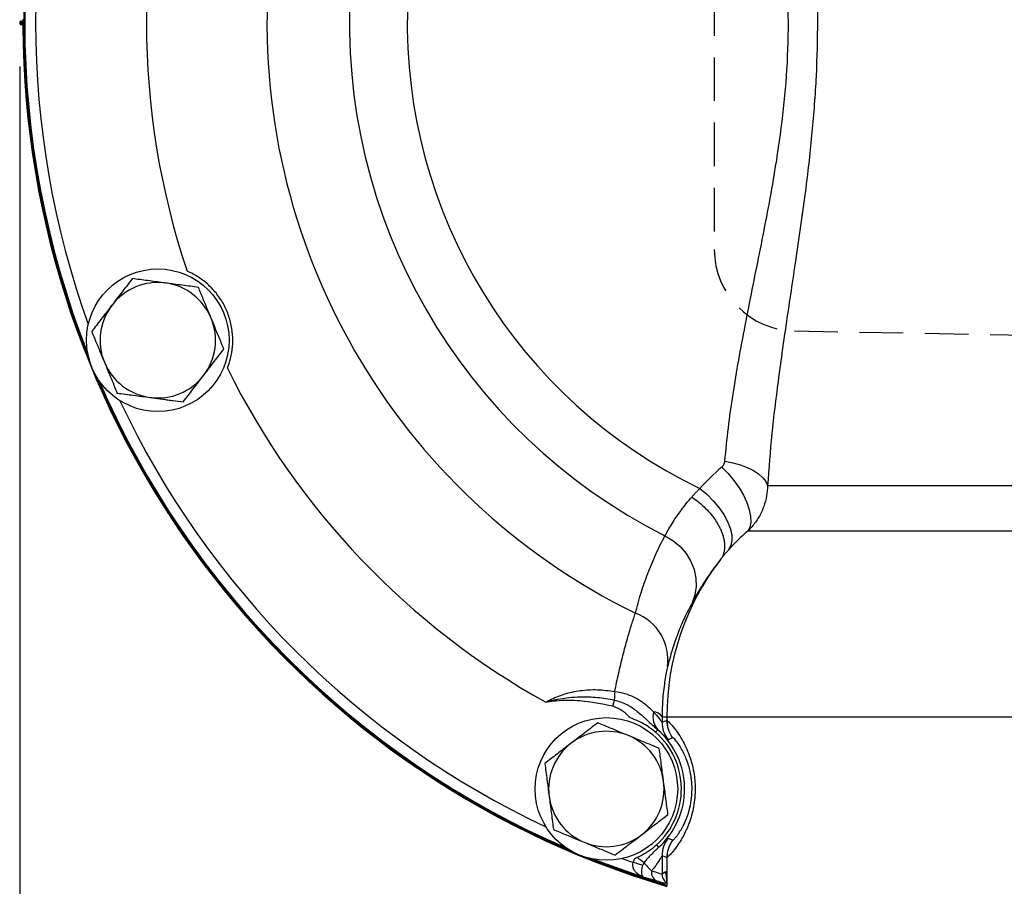
# Model space of a CAD drawing. Units: inches. Extents: x 3 to 137, y 4 to 87.
# Drawn here: x 74 to 83, y 39 to 47 of the extents above; entities that cross this region are included whole.
import ezdxf

# ---------------------------------------------------------------- set-up
doc = ezdxf.new("R2010")
doc.units = ezdxf.units.IN
doc.header["$LTSCALE"] = 8
doc.header["$MEASUREMENT"] = 0
doc.linetypes.add('HIDDEN', pattern=[0.075, 0.05, -0.025])
doc.layers.add('DEFAULT', color=7, linetype='Continuous')
doc.styles.add('SLDTEXTSTYLE1', font='TXT', dxfattribs={"width": 0.605})
doc.dimstyles.new('SLDDIMSTYLE2', dxfattribs={"dimtxt": 1, "dimasz": 1.04, "dimexe": 0, "dimexo": 0.0625, "dimgap": 0.25, "dimtad": 0, "dimtih": 1, "dimtoh": 1, "dimdec": 1, "dimrnd": 1e-09, "dimzin": 12, "dimdsep": 46, "dimtxsty": 'SLDTEXTSTYLE1', "dimsah": 1, "dimcen": 0.09, "dimadec": 0, "dimazin": 3, "dimtfac": 1, "dimtdec": 1, "dimtofl": 0, "dimtmove": 0, "dimatfit": 3, "dimfxl": 0, "dimfrac": 2, "dimtolj": 1, "dimtzin": 12, "dimarcsym": 0})

# ---------------------------------------------------------------- blocks, each defined once
blk = doc.blocks.new('_D_3')
at = {"layer": 'DEFAULT'}
for p, q in [((73.7901, 46.4893), (73.7901, 28.3963)), ((96.9551, 46.0798), (96.9551, 28.3963)), ((73.7901, 29.3963), (80.7935, 29.3963)), ((96.9551, 29.3963), (89.831, 29.3963))]:
    blk.add_line(p, q, dxfattribs=at)
for points in [[(73.7901, 29.3963), (74.8301, 29.2363), (74.8301, 29.5563)], [(96.9551, 29.3963), (95.9151, 29.5563), (95.9151, 29.2363)]]:
    blk.add_solid(points, dxfattribs=at)
at = {"layer": 'DEFAULT', "char_height": 1, "attachment_point": 1, "style": 'SLDTEXTSTYLE1'}
for s, insert in [('589mm (', (80.7935, 29.918)), ('")', (88.8866, 29.918)), ('23.2', (86.213, 29.918))]:
    blk.add_mtext(s, dxfattribs=dict(at, insert=insert))

msp = doc.modelspace()

# ---------------------------------------------------------------- linework, layer by layer
at = {"color": 7, "linetype": 'Continuous', "lineweight": 25}
for p, q in [((73.825, 46.9192), (73.8201, 46.9192)), ((73.7951, 46.8943), (73.7901, 46.8943)), ((73.7901, 46.8943), (73.7901, 46.8943)), ((73.7951, 46.8843), (73.7901, 46.8843)), ((73.7901, 46.8843), (73.7901, 46.8843)), ((73.8051, 46.8843), (73.7951, 46.8843)), ((73.8015, 46.9036), (73.7964, 46.9036)), ((73.8001, 46.9043), (73.8048, 46.9043)), ((73.8051, 46.8743), (73.8001, 46.8743)), ((73.8051, 46.9043), (73.8051, 46.8943)), ((73.8051, 46.9043), (73.81, 46.9043)), ((73.8051, 46.8943), (73.8108, 46.8943)), ((73.8051, 46.8843), (73.8051, 46.8743)), ((73.8051, 46.8843), (73.8108, 46.8843)), ((73.8051, 46.8743), (73.81, 46.8743)), ((73.8127, 46.9045), (73.81, 46.9035)), ((73.81, 46.9043), (73.8103, 46.9035)), ((73.812, 46.9043), (73.81, 46.9043)), ((73.81, 46.8743), (73.8103, 46.8751)), ((73.81, 46.8743), (73.8124, 46.8743)), ((73.8102, 46.875), (73.8145, 46.8736)), ((73.8108, 46.8893), (73.8258, 46.8893)), ((73.812, 46.8743), (73.8127, 46.874)), ((73.8201, 46.8593), (73.825, 46.8593)), ((73.8288, 46.8893), (73.8258, 46.8893)), ((80.6693, 42.6354), (83.5408, 42.6354)), ((83.7228, 42.2162), (80.4874, 42.2162)), ((79.699, 40.5093), (79.6989, 40.4598)), ((79.699, 40.5093), (79.7431, 40.5093)), ((79.7431, 40.5093), (79.7431, 40.4751)), ((79.7431, 40.5093), (84.4671, 40.5093)), ((79.7431, 40.4751), (79.7431, 40.4751)), ((79.6662, 40.3824), (79.6583, 40.389)), ((79.6988, 39.2297), (79.6988, 39.0638)), ((79.4335, 39.17), (79.45, 39.2068)), ((79.45, 39.2068), (79.4686, 39.2147)), ((79.5333, 39.1678), (79.5195, 39.1423)), ((79.7431, 39.2143), (79.7431, 39.2144)), ((79.7431, 39.2143), (79.7431, 38.9519)), ((79.6988, 39.0638), (79.7296, 39.0869)), ((79.7431, 38.9519), (79.7431, 38.9494))]:
    msp.add_line(p, q, dxfattribs=at)
at = {"color": 8, "linetype": 'Continuous', "lineweight": 25}
for p, q in [((79.7973, 39.3733), (79.8029, 39.3772)), ((79.3336, 39.2053), (79.4335, 39.17))]:
    msp.add_line(p, q, dxfattribs=at)
at = {"color": 7, "linetype": 'Continuous', "lineweight": 25, "flags": 128}
for points in [[(73.8051, 46.8943), (73.8032, 46.8943), (73.8014, 46.8943), (73.7997, 46.8943), (73.7982, 46.8943), (73.7969, 46.8943), (73.796, 46.8943), (73.7954, 46.8943), (73.7951, 46.8943)], [(73.8001, 46.9043), (73.7981, 46.9041), (73.7964, 46.9036)], [(73.8015, 46.9036), (73.8032, 46.9041), (73.8051, 46.9043)], [(73.8108, 46.8943), (73.8137, 46.8943), (73.8164, 46.8943), (73.819, 46.8943), (73.8212, 46.8943), (73.8231, 46.8943), (73.8245, 46.8943), (73.8254, 46.8943), (73.8258, 46.8943)], [(73.8108, 46.8943), (73.8108, 46.8937), (73.8108, 46.893), (73.8108, 46.8924), (73.8108, 46.8918), (73.8108, 46.8912), (73.8108, 46.8905), (73.8108, 46.8899), (73.8108, 46.8893)], [(73.8108, 46.8893), (73.8108, 46.8887), (73.8108, 46.888), (73.8108, 46.8874), (73.8108, 46.8868), (73.8108, 46.8862), (73.8108, 46.8855), (73.8108, 46.8849), (73.8108, 46.8843)], [(73.8258, 46.8943), (73.8258, 46.8937), (73.8258, 46.893), (73.8258, 46.8924), (73.8258, 46.8918), (73.8258, 46.8912), (73.8258, 46.8905), (73.8258, 46.8899), (73.8258, 46.8893)], [(73.8258, 46.8893), (73.8258, 46.8887), (73.8258, 46.888), (73.8258, 46.8874), (73.8258, 46.8868), (73.8258, 46.8862), (73.8258, 46.8855), (73.8258, 46.8849), (73.8258, 46.8843)], [(80.2774, 42.8602), (80.3508, 42.8453), (80.42, 42.8254), (80.4835, 42.8011), (80.5398, 42.7729), (80.5875, 42.7414), (80.6256, 42.7075), (80.653, 42.6719), (80.6693, 42.6354)], [(80.2485, 42.8055), (80.3065, 42.7457), (80.3598, 42.6812), (80.4072, 42.6137), (80.4472, 42.5453), (80.4787, 42.4777), (80.5008, 42.413), (80.5129, 42.3529), (80.5147, 42.2991), (80.5061, 42.2531), (80.4874, 42.2162)], [(80.047, 42.6082), (80.1112, 42.5546), (80.1704, 42.4957), (80.2229, 42.4333), (80.2672, 42.3691), (80.3021, 42.3049), (80.3266, 42.2425), (80.3401, 42.1837), (80.342, 42.1301), (80.3325, 42.0832), (80.3118, 42.0443)], [(79.7261, 42.1736), (79.7996, 42.1287), (79.865, 42.0733), (79.9204, 42.0091), (79.964, 41.9381), (79.9946, 41.8622), (80.0113, 41.7839), (80.0135, 41.7054), (80.0013, 41.629), (79.975, 41.557)], [(79.2594, 40.6637), (79.2578, 40.6573), (79.2561, 40.6506), (79.2544, 40.6436), (79.2525, 40.6364), (79.2507, 40.629), (79.2488, 40.6214), (79.2468, 40.6138), (79.2449, 40.6061)], [(79.6583, 40.389), (79.6579, 40.3885), (79.6569, 40.3873), (79.6552, 40.3854), (79.653, 40.3829), (79.6502, 40.3796), (79.6469, 40.3758), (79.643, 40.3714), (79.6387, 40.3664)], [(79.7973, 40.3161), (79.7888, 40.3124), (79.7555, 40.2978)], [(79.6676, 39.3086), (79.6672, 39.3091), (79.6661, 39.3103), (79.6645, 39.3121), (79.6622, 39.3146), (79.6594, 39.3178), (79.656, 39.3216), (79.652, 39.326), (79.6476, 39.3309)], [(79.7554, 39.3917), (79.764, 39.3879), (79.7973, 39.3733)], [(79.5195, 39.1423), (79.5129, 39.1445), (79.5048, 39.1471), (79.4952, 39.1502), (79.4844, 39.1536), (79.4726, 39.1574), (79.46, 39.1615), (79.4469, 39.1657), (79.4335, 39.17)], [(79.5333, 39.1678), (79.5284, 39.1713), (79.5223, 39.1757), (79.5152, 39.1809), (79.5072, 39.1867), (79.4983, 39.1931), (79.4888, 39.2), (79.4789, 39.2072), (79.4686, 39.2147)]]:
    msp.add_lwpolyline(points, dxfattribs=at)
at = {"color": 8, "linetype": 'Continuous', "lineweight": 25, "flags": 128}
msp.add_lwpolyline([(79.54, 39.0287), (79.2204, 39.1403), (79.0638, 39.2004)], dxfattribs=at)
at = {"color": 7, "linetype": 'Continuous', "lineweight": 25}
for centre in [(75.0605, 43.9713), (79.1871, 39.8447)]:
    msp.add_circle(centre, 0.656, dxfattribs=at)
for centre, radius, start, end in [((82.1051, 46.8893), 6.0402, 107.88044, 243.96584), ((82.1051, 46.8893), 5.2817, 110.07581, 243.23003), ((82.1051, 46.8893), 4.7501, 112.89334, 244.32467), ((82.1051, 46.8893), 8.2763, 158.06716, 180), ((82.1051, 46.8893), 8.2732, 158.22648, 201.77352), ((82.1051, 46.8893), 7.1489, 161.37666, 198.62334), ((73.81, 46.9193), 0.015, 270.0176, 359.81173), ((73.8001, 46.8943), 0.01, 90, 179.96551), ((82.1051, 46.8893), 8.315, 179.96551, 180.03449), ((73.8001, 46.8843), 0.01, 180.03449, 270), ((73.8001, 46.8843), 0.01, 180.01757, 269.98579), ((82.1051, 46.8893), 8.31, 179.96548, 180.03452), ((73.8051, 46.8843), 0.01, 180.01279, 269.99057), ((82.1051, 46.8893), 8.3, 179.96548, 180.03452), ((82.1051, 46.8893), 8.285, 180.20709, 253.43559), ((82.1051, 46.8893), 8.2763, 180, 201.93284), ((75.0605, 43.9713), 0.531, 82.44828, 142.44828), ((75.0605, 43.9713), 0.531, 22.44828, 82.44828), ((75.0605, 43.9713), 0.531, 142.44828, 202.44828), ((75.0605, 43.9713), 0.531, 322.44828, 22.44828), ((75.0605, 43.9713), 0.531, 202.44828, 262.44828), ((82.1051, 46.8893), 7.1489, 206.37666, 240.90483), ((82.1051, 46.8893), 8.2763, 203.06716, 246.93284), ((82.1051, 46.8893), 8.2732, 203.22648, 246.77352), ((75.0605, 43.9713), 0.531, 262.44828, 322.44828), ((81.6333, 41.189), 2.1285, 130.58552, 138.1826), ((81.6941, 40.8077), 1.8548, 130.5857, 138.18239), ((82.1051, 40.5093), 2.362, 142.40487, 180), ((79.2928, 41.0297), 0.4614, 352.31333, 69.54673), ((81.1269, 40.5867), 1.869, 175.2293, 177.64096), ((79.7967, 40.5092), 0.182, 165.92933, 224.19401), ((79.6149, 40.4517), 0.1019, 34.41659, 87.0054), ((79.9589, 40.4598), 0.26, 180.00631, 218.54958), ((79.1871, 39.8447), 0.531, 67.44828, 127.44828), ((79.1871, 39.8447), 0.531, 7.44828, 67.44828), ((79.1871, 39.8447), 0.69, 311.86989, 49.11716), ((79.1871, 39.8447), 0.7199, 311.86989, 49.11716), ((79.1871, 39.8447), 0.531, 127.44828, 187.44828), ((79.1871, 39.8447), 0.531, 307.44828, 7.44828), ((79.1871, 39.8447), 0.531, 187.44828, 247.44828), ((79.1871, 39.8447), 0.531, 247.44828, 307.44828), ((79.9588, 39.2296), 0.26, 141.44831, 179.99377), ((82.1051, 46.8893), 8.2763, 248.06716, 253.40633), ((82.1051, 46.8893), 8.2732, 248.22648, 253.3997), ((79.6889, 39.0767), 0.0869, 169.67096, 246.77791)]:
    msp.add_arc(centre, radius, start, end, dxfattribs=at)
at = {"color": 8, "linetype": 'Continuous', "lineweight": 25}
for centre, radius, start, end in [((82.1051, 46.8893), 8.2685, 158.41927, 201.58073), ((82.1051, 46.8893), 8.1685, 160.16686, 199.83314), ((73.8001, 46.8943), 0.01, 111.43133, 179.97832), ((73.8051, 46.8943), 0.00999, 111.37732, 180.01441), ((82.1051, 46.8893), 8.2685, 203.41927, 246.58073), ((82.1051, 46.8893), 8.1685, 205.16686, 244.83314), ((79.7988, 39.0639), 0.1, 180.01435, 234.3127), ((79.8296, 39.0869), 0.1, 180.01338, 198.60963)]:
    msp.add_arc(centre, radius, start, end, dxfattribs=at)
at = {"color": 7, "linetype": 'Continuous', "lineweight": 25}
for points, knots in [([(80.6534, 51.5094), (80.6582, 51.3773), (80.6678, 51.1131), (80.7032, 50.7107), (80.7496, 50.3043), (80.8084, 49.871), (80.8769, 49.4109), (80.9507, 48.9225), (81.0201, 48.4287), (81.0782, 47.9285), (81.1177, 47.4227), (81.1327, 46.9118), (81.1201, 46.3979), (81.0816, 45.883), (81.0157, 45.308), (80.9297, 44.7142), (80.8396, 44.1227), (80.7657, 43.601), (80.7056, 43.1106), (80.6814, 42.7939), (80.6693, 42.6354)], [0, 0, 0, 0, 0.046899, 0.093802, 0.140894, 0.187988, 0.242894, 0.297799, 0.352934, 0.408063, 0.463447, 0.519092, 0.575015, 0.631336, 0.688139, 0.765373, 0.830187, 0.888786, 0.944322, 1, 1, 1, 1]), ([(80.2774, 42.8602), (80.2872, 42.9616), (80.3069, 43.1644), (80.3511, 43.4744), (80.4035, 43.7886), (80.4635, 44.1094), (80.5286, 44.4359), (80.5961, 44.7691), (80.6631, 45.1071), (80.7335, 45.4907), (80.7998, 45.9213), (80.8501, 46.4049), (80.867, 46.8978), (80.8511, 47.3296), (80.8174, 47.6923), (80.7796, 47.988), (80.7336, 48.2819), (80.6634, 48.6745), (80.5654, 49.1614), (80.4612, 49.6764), (80.3795, 50.1245), (80.3204, 50.5097), (80.2754, 50.8909), (80.2633, 51.1404), (80.2572, 51.2652)], [0, 0, 0, 0, 0.038662, 0.077326, 0.116286, 0.155247, 0.19494, 0.234633, 0.274586, 0.314537, 0.368697, 0.422839, 0.478641, 0.534443, 0.568018, 0.601596, 0.635482, 0.669371, 0.738455, 0.807882, 0.855628, 0.903371, 0.951689, 1, 1, 1, 1]), ([(73.8051, 46.9043), (73.8067, 46.9044), (73.8094, 46.9047), (73.8127, 46.9062), (73.8145, 46.9076), (73.8153, 46.9083), (73.8156, 46.9085), (73.8164, 46.9093), (73.8177, 46.911), (73.8196, 46.9144), (73.8199, 46.9173), (73.8201, 46.9192)], [0, 0, 0, 0, 0.198124, 0.354247, 0.456244, 0.485514, 0.494665, 0.500098, 0.631631, 0.76049, 1, 1, 1, 1]), ([(73.825, 46.9192), (73.8251, 46.9188), (73.8254, 46.9178), (73.8256, 46.9111), (73.8258, 46.9029), (73.8258, 46.8971), (73.8258, 46.8943)], [0, 0, 0, 0, 0.279999, 0.560181, 0.780537, 1, 1, 1, 1]), ([(73.8051, 46.8743), (73.807, 46.8741), (73.8099, 46.8738), (73.8134, 46.8719), (73.8164, 46.8695), (73.8187, 46.8662), (73.8199, 46.8624), (73.8201, 46.8604), (73.8201, 46.8593)], [0, 0, 0, 0, 0.239423, 0.368262, 0.499794, 0.736866, 0.867116, 1, 1, 1, 1]), ([(73.81, 46.8743), (73.8122, 46.874), (73.8166, 46.8734), (73.8215, 46.8694), (73.8245, 46.8645), (73.8248, 46.8611), (73.825, 46.8593)], [0, 0, 0, 0, 0.27963, 0.559252, 0.77962, 1, 1, 1, 1]), ([(73.8108, 46.8843), (73.813, 46.8843), (73.8173, 46.8843), (73.8221, 46.8843), (73.8251, 46.8843), (73.8256, 46.8843), (73.8258, 46.8843)], [0, 0, 0, 0, 0.279639, 0.559265, 0.77963, 1, 1, 1, 1]), ([(73.8257, 46.8723), (73.8257, 46.8735), (73.8258, 46.8771), (73.8258, 46.8814), (73.8258, 46.8843)], [0, 0, 0, 0, 0.323646, 1, 1, 1, 1]), ([(75.7004, 43.7132), (75.7111, 43.7431), (75.734, 43.8073), (75.7507, 43.912), (75.7516, 44.0241), (75.7334, 44.138), (75.6962, 44.2478), (75.6409, 44.3503), (75.5704, 44.441), (75.4849, 44.5193), (75.4032, 44.5731), (75.3491, 44.5978), (75.3305, 44.6063)], [0, 0, 0, 0, 0.088819, 0.190777, 0.295404, 0.402453, 0.512673, 0.618529, 0.727456, 0.833504, 0.942564, 1, 1, 1, 1]), ([(74.8264, 44.538), (74.796, 44.4985), (74.7348, 44.4189), (74.6715, 44.3365), (74.6395, 44.295)], [0, 0, 0, 0, 0.495457, 1, 1, 1, 1]), ([(75.1303, 44.4977), (75.1231, 44.4987), (75.0685, 44.5059), (74.9657, 44.5195), (74.8731, 44.5318), (74.8264, 44.538)], [0, 0, 0, 0, 0.070101, 0.53079, 1, 1, 1, 1]), ([(75.4342, 44.4574), (75.4097, 44.4607), (75.3605, 44.4672), (75.2851, 44.4772), (75.2082, 44.4874), (75.1563, 44.4943), (75.1303, 44.4977)], [0, 0, 0, 0, 0.247269, 0.495362, 0.746874, 1, 1, 1, 1]), ([(75.5512, 44.1741), (75.5422, 44.1959), (75.518, 44.2545), (75.4787, 44.3498), (75.4491, 44.4214), (75.4342, 44.4574)], [0, 0, 0, 0, 0.227451, 0.611508, 1, 1, 1, 1]), ([(74.6395, 44.295), (74.6351, 44.2892), (74.6015, 44.2456), (74.5383, 44.1633), (74.4814, 44.0893), (74.4527, 44.0519)], [0, 0, 0, 0, 0.0701, 0.530791, 1, 1, 1, 1]), ([(75.6683, 43.8907), (75.6644, 43.9002), (75.6566, 43.9192), (75.6335, 43.9749), (75.5986, 44.0595), (75.5671, 44.1357), (75.5512, 44.1741)], [0, 0, 0, 0, 0.102682, 0.20541, 0.600055, 1, 1, 1, 1]), ([(74.4527, 44.0519), (74.4674, 44.0163), (74.497, 43.9447), (74.5363, 43.8494), (74.5607, 43.7904), (74.5697, 43.7686)], [0, 0, 0, 0, 0.384414, 0.77255, 1, 1, 1, 1]), ([(75.4815, 43.6477), (75.4859, 43.6535), (75.5194, 43.6971), (75.5827, 43.7793), (75.6396, 43.8534), (75.6683, 43.8907)], [0, 0, 0, 0, 0.070102, 0.530791, 1, 1, 1, 1]), ([(74.5697, 43.7686), (74.5853, 43.7308), (74.6168, 43.6546), (74.6558, 43.5602), (74.6789, 43.5042), (74.6868, 43.4852)], [0, 0, 0, 0, 0.39429, 0.7946, 1, 1, 1, 1]), ([(75.2946, 43.4046), (75.325, 43.4441), (75.3862, 43.5238), (75.4495, 43.6061), (75.4815, 43.6477)], [0, 0, 0, 0, 0.495457, 1, 1, 1, 1]), ([(74.6868, 43.4852), (74.7361, 43.4787), (74.8358, 43.4655), (74.9387, 43.4518), (74.9907, 43.4449)], [0, 0, 0, 0, 0.495457, 1, 1, 1, 1]), ([(74.9907, 43.4449), (74.9979, 43.444), (75.0366, 43.4388), (75.0912, 43.4316), (75.1535, 43.4233), (75.2165, 43.415), (75.2631, 43.4088), (75.2946, 43.4046)], [0, 0, 0, 0, 0.070071, 0.376596, 0.530826, 0.683104, 1, 1, 1, 1]), ([(80.2485, 42.8055), (80.2521, 42.8089), (80.2594, 42.8157), (80.268, 42.8285), (80.2748, 42.8433), (80.2765, 42.8545), (80.2774, 42.8602)], [0, 0, 0, 0, 0.230143, 0.465682, 0.72819, 1, 1, 1, 1]), ([(79.9729, 42.5295), (79.9786, 42.5361), (79.9901, 42.5493), (80.0083, 42.569), (80.0272, 42.5887), (80.0404, 42.6017), (80.047, 42.6082)], [0, 0, 0, 0, 0.249427, 0.499087, 0.749432, 1, 1, 1, 1]), ([(80.6693, 42.6354), (80.6675, 42.6031), (80.6638, 42.5377), (80.6436, 42.4648), (80.6249, 42.4161), (80.6028, 42.3665), (80.5619, 42.2952), (80.5125, 42.2429), (80.4874, 42.2162)], [0, 0, 0, 0, 0.206438, 0.418872, 0.47968, 0.540635, 0.766375, 1, 1, 1, 1]), ([(79.7261, 42.1736), (79.7351, 42.19), (79.7532, 42.2229), (79.7874, 42.2803), (79.8279, 42.3432), (79.8731, 42.407), (79.9212, 42.4695), (79.9556, 42.5095), (79.9729, 42.5295)], [0, 0, 0, 0, 0.173262, 0.34765, 0.52571, 0.705132, 0.852128, 1, 1, 1, 1]), ([(79.9729, 42.5295), (79.9751, 42.528), (79.9987, 42.5121), (80.0426, 42.4788), (80.1015, 42.4252), (80.1461, 42.3757), (80.1784, 42.3334), (80.2003, 42.301), (80.2195, 42.2684), (80.236, 42.236), (80.2499, 42.2034), (80.2608, 42.1714), (80.2686, 42.1401), (80.2735, 42.1097), (80.2753, 42.0801), (80.274, 42.0517), (80.2696, 42.0251), (80.2622, 42.0002), (80.2519, 41.9768), (80.2425, 41.9628), (80.2378, 41.9558)], [0, 0, 0, 0, 0.009663, 0.10224, 0.195992, 0.29498, 0.345769, 0.396932, 0.446475, 0.496366, 0.546793, 0.597954, 0.647319, 0.697027, 0.747815, 0.798977, 0.848521, 0.898411, 0.948838, 1, 1, 1, 1]), ([(79.454, 41.462), (79.4704, 41.524), (79.5032, 41.6481), (79.5668, 41.8282), (79.6397, 42.0041), (79.6973, 42.1171), (79.7261, 42.1736)], [0, 0, 0, 0, 0.249465, 0.499151, 0.749473, 1, 1, 1, 1]), ([(80.3118, 42.0443), (80.3048, 42.0365), (80.291, 42.0208), (80.2711, 41.9973), (80.2519, 41.9738), (80.2397, 41.9581), (80.2336, 41.9503)], [0, 0, 0, 0, 0.249503, 0.499201, 0.749498, 1, 1, 1, 1]), ([(80.2378, 41.9558), (80.2028, 41.9101), (80.1251, 41.8085), (80.0379, 41.67), (79.9961, 41.595), (79.975, 41.557)], [0, 0, 0, 0, 0.287282, 0.639306, 1, 1, 1, 1]), ([(80.2336, 41.9503), (80.2341, 41.951), (80.2353, 41.9525), (80.2368, 41.9546), (80.2375, 41.9554), (80.2378, 41.9558)], [0, 0, 0, 0, 0.373495, 0.751055, 1, 1, 1, 1]), ([(79.975, 41.557), (79.9509, 41.5107), (79.9028, 41.418), (79.8423, 41.2727), (79.7899, 41.1233), (79.7633, 41.0197), (79.75, 40.9679)], [0, 0, 0, 0, 0.2495638, 0.4992981, 0.7495578, 1, 1, 1, 1]), ([(79.2643, 40.7422), (79.2698, 40.7697), (79.2808, 40.8248), (79.3056, 40.9375), (79.3394, 41.0771), (79.3811, 41.2292), (79.4212, 41.3626), (79.443, 41.4286), (79.454, 41.462)], [0, 0, 0, 0, 0.089372, 0.179185, 0.379964, 0.586092, 0.790186, 1, 1, 1, 1]), ([(79.75, 40.9679), (79.7463, 40.9514), (79.7387, 40.9178), (79.7262, 40.8492), (79.7145, 40.7683), (79.7058, 40.683), (79.7003, 40.5955), (79.6994, 40.5382), (79.699, 40.5093)], [0, 0, 0, 0, 0.182926, 0.370477, 0.542054, 0.718828, 0.857835, 1, 1, 1, 1]), ([(78.6288, 40.6425), (78.6403, 40.649), (78.6945, 40.6797), (78.8, 40.7218), (78.9486, 40.7535), (79.1055, 40.7625), (79.211, 40.749), (79.2643, 40.7422)], [0, 0, 0, 0, 0.060358, 0.283442, 0.51426, 0.754347, 1, 1, 1, 1]), ([(78.6288, 40.6425), (78.6293, 40.6426), (78.6344, 40.6441), (78.6407, 40.646), (78.6715, 40.6547), (78.7026, 40.6622), (78.8018, 40.6823), (78.9293, 40.6954), (79.1048, 40.6906), (79.2079, 40.6727), (79.2594, 40.6637)], [0, 0, 0, 0, 0.002501, 0.024779, 0.031035, 0.153338, 0.175231, 0.507721, 0.753857, 1, 1, 1, 1]), ([(79.2643, 40.7422), (79.2958, 40.7367), (79.3561, 40.7261), (79.4382, 40.6931), (79.5094, 40.6522), (79.5718, 40.604), (79.6039, 40.5705), (79.6202, 40.5535)], [0, 0, 0, 0, 0.20947, 0.401585, 0.600821, 0.797751, 1, 1, 1, 1]), ([(79.2449, 40.6061), (79.1454, 40.626), (78.9737, 40.6605), (78.7708, 40.6594), (78.6663, 40.6481), (78.6345, 40.6433), (78.6293, 40.6425), (78.6288, 40.6425)], [0, 0, 0, 0, 0.489236, 0.844682, 0.974805, 0.997518, 1, 1, 1, 1]), ([(79.41, 40.4977), (79.3857, 40.5214), (79.3377, 40.5682), (79.2756, 40.5936), (79.2449, 40.6061)], [0, 0, 0, 0, 0.505445, 1, 1, 1, 1]), ([(79.2594, 40.6637), (79.299, 40.6519), (79.3716, 40.6302), (79.4616, 40.5674), (79.545, 40.4955), (79.608, 40.4332), (79.6492, 40.397), (79.6583, 40.389)], [0, 0, 0, 0, 0.247798, 0.455089, 0.663095, 0.92524, 1, 1, 1, 1]), ([(79.6387, 40.3664), (79.6189, 40.3824), (79.5787, 40.4148), (79.5039, 40.4606), (79.4448, 40.4839), (79.41, 40.4977)], [0, 0, 0, 0, 0.286944, 0.580142, 1, 1, 1, 1]), ([(79.6202, 40.5535), (79.6247, 40.5485), (79.65, 40.5209), (79.6797, 40.4816), (79.6965, 40.4587), (79.6983, 40.4595), (79.6989, 40.4598)], [0, 0, 0, 0, 0.0988706, 0.5520688, 0.8564018, 1, 1, 1, 1]), ([(79.1076, 40.4527), (79.088, 40.4376), (79.0486, 40.4075), (78.9882, 40.3612), (78.9267, 40.3141), (78.8851, 40.2822), (78.8642, 40.2663)], [0, 0, 0, 0, 0.247269, 0.495363, 0.746875, 1, 1, 1, 1]), ([(79.3908, 40.3351), (79.369, 40.3441), (79.3104, 40.3685), (79.2152, 40.408), (79.1436, 40.4377), (79.1076, 40.4527)], [0, 0, 0, 0, 0.227451, 0.611508, 1, 1, 1, 1]), ([(79.6989, 40.4598), (79.708, 40.463), (79.7197, 40.4671), (79.7431, 40.4751), (79.7431, 40.4751), (79.7431, 40.4751)], [0, 0, 0, 0, 0.779197, 1, 1, 1, 1, 1]), ([(79.7431, 40.4751), (79.7436, 40.4755), (79.7452, 40.4765), (79.7648, 40.4589), (79.8046, 40.4142), (79.8505, 40.3514), (79.8896, 40.2876), (79.9264, 40.2135), (79.9556, 40.1395), (79.9788, 40.0598), (79.9986, 39.9613), (80.0049, 39.8728), (80.0027, 39.7944), (79.9982, 39.7363), (79.986, 39.6607), (79.9664, 39.584), (79.9422, 39.5145), (79.9111, 39.4431), (79.8739, 39.3747), (79.8296, 39.3079), (79.7883, 39.2561), (79.7515, 39.2173), (79.7462, 39.2154), (79.7431, 39.2143)], [0, 0, 0, 0, 0.038838, 0.121992, 0.207454, 0.25912, 0.31182, 0.350477, 0.390086, 0.420763, 0.452384, 0.50406, 0.513393, 0.535682, 0.566245, 0.597933, 0.629568, 0.661907, 0.711099, 0.761578, 0.830882, 0.901875, 1, 1, 1, 1]), ([(79.7973, 40.3161), (79.7966, 40.3171), (79.7794, 40.3396), (79.7511, 40.3908), (79.7458, 40.4466), (79.7431, 40.4751)], [0, 0, 0, 0, 0.02163, 0.499924, 1, 1, 1, 1]), ([(79.7456, 40.4751), (79.7455, 40.4707), (79.7451, 40.4548), (79.7477, 40.4363), (79.7511, 40.4233), (79.7517, 40.4209)], [0, 0, 0, 0, 0.2396, 0.863244, 1, 1, 1, 1]), ([(79.6739, 40.2175), (79.6644, 40.2215), (79.6455, 40.2293), (79.5898, 40.2525), (79.5052, 40.2876), (79.4291, 40.3192), (79.3908, 40.3351)], [0, 0, 0, 0, 0.102681, 0.205411, 0.600055, 1, 1, 1, 1]), ([(79.7555, 40.2978), (79.7542, 40.2986), (79.7514, 40.3003), (79.7313, 40.3213), (79.7012, 40.3523), (79.6714, 40.378), (79.6662, 40.3824)], [0, 0, 0, 0, 0.232463, 0.470079, 0.909174, 1, 1, 1, 1]), ([(79.8029, 39.3772), (79.8043, 39.3778), (79.8076, 39.3791), (79.829, 39.4032), (79.8563, 39.4408), (79.8867, 39.4908), (79.9175, 39.5533), (79.9479, 39.6356), (79.9652, 39.7172), (79.9721, 39.7753), (79.9761, 39.8313), (79.9745, 39.8919), (79.9674, 39.9552), (79.9581, 40.0069), (79.9423, 40.0669), (79.9225, 40.1224), (79.8975, 40.1779), (79.871, 40.2256), (79.8401, 40.2717), (79.8128, 40.3055), (79.8046, 40.312), (79.8006, 40.3152)], [0, 0, 0, 0, 0.061124, 0.142017, 0.222819, 0.278143, 0.333361, 0.400977, 0.45092, 0.464109, 0.486268, 0.530288, 0.546952, 0.578797, 0.610711, 0.652642, 0.694664, 0.753195, 0.811813, 0.909674, 1, 1, 1, 1]), ([(78.8642, 40.2663), (78.8585, 40.2618), (78.8148, 40.2284), (78.7324, 40.1653), (78.6583, 40.1085), (78.6208, 40.0799)], [0, 0, 0, 0, 0.070101, 0.530791, 1, 1, 1, 1]), ([(79.7136, 39.9135), (79.7127, 39.9207), (79.7056, 39.9753), (79.6921, 40.0782), (79.68, 40.1708), (79.6739, 40.2175)], [0, 0, 0, 0, 0.070102, 0.530791, 1, 1, 1, 1]), ([(78.6208, 40.0799), (78.6273, 40.0305), (78.6403, 39.9308), (78.6538, 39.8278), (78.6606, 39.7759)], [0, 0, 0, 0, 0.495458, 1, 1, 1, 1]), ([(79.7534, 39.6096), (79.7469, 39.6589), (79.7339, 39.7586), (79.7204, 39.8616), (79.7136, 39.9135)], [0, 0, 0, 0, 0.495457, 1, 1, 1, 1]), ([(78.6606, 39.7759), (78.6615, 39.7687), (78.6687, 39.7141), (78.6821, 39.6112), (78.6942, 39.5186), (78.7003, 39.4719)], [0, 0, 0, 0, 0.0701, 0.53079, 1, 1, 1, 1]), ([(79.51, 39.4231), (79.5157, 39.4276), (79.5468, 39.4513), (79.5904, 39.4848), (79.6404, 39.523), (79.6908, 39.5617), (79.7282, 39.5902), (79.7534, 39.6096)], [0, 0, 0, 0, 0.070071, 0.376597, 0.530827, 0.683105, 1, 1, 1, 1]), ([(78.7003, 39.4719), (78.7359, 39.4571), (78.8075, 39.4274), (78.9027, 39.3878), (78.9617, 39.3634), (78.9835, 39.3543)], [0, 0, 0, 0, 0.384412, 0.772549, 1, 1, 1, 1]), ([(79.2666, 39.2367), (79.3061, 39.267), (79.3859, 39.3281), (79.4684, 39.3913), (79.51, 39.4231)], [0, 0, 0, 0, 0.495458, 1, 1, 1, 1]), ([(78.9835, 39.3543), (79.0212, 39.3386), (79.0974, 39.307), (79.1917, 39.2678), (79.2476, 39.2446), (79.2666, 39.2367)], [0, 0, 0, 0, 0.39429, 0.7946, 1, 1, 1, 1]), ([(79.4686, 39.2147), (79.4944, 39.2274), (79.5465, 39.2531), (79.6046, 39.2938), (79.6373, 39.3219), (79.6476, 39.3309)], [0, 0, 0, 0, 0.401243, 0.810036, 1, 1, 1, 1]), ([(79.6676, 39.3086), (79.6806, 39.32), (79.7067, 39.3431), (79.7329, 39.3699), (79.7507, 39.3886), (79.7539, 39.3907), (79.7554, 39.3917)], [0, 0, 0, 0, 0.250945, 0.505589, 0.750056, 1, 1, 1, 1]), ([(79.7973, 39.3733), (79.7966, 39.3723), (79.7879, 39.3609), (79.7729, 39.3374), (79.7564, 39.2999), (79.7453, 39.2584), (79.7438, 39.2292), (79.7431, 39.2144)], [0, 0, 0, 0, 0.021562, 0.251582, 0.487072, 0.739871, 1, 1, 1, 1]), ([(79.6676, 39.3086), (79.6442, 39.2862), (79.5973, 39.2411), (79.5546, 39.1923), (79.5333, 39.1678)], [0, 0, 0, 0, 0.498795, 1, 1, 1, 1]), ([(79.6988, 39.2297), (79.6967, 39.227), (79.6935, 39.2227), (79.6756, 39.1933), (79.651, 39.1552), (79.6234, 39.1169), (79.6062, 39.0957), (79.6033, 39.0922)], [0, 0, 0, 0, 0.261828, 0.410241, 0.678255, 0.94712, 1, 1, 1, 1]), ([(79.7431, 39.2144), (79.7431, 39.2144), (79.7431, 39.2144), (79.7153, 39.2239), (79.7014, 39.2287), (79.6988, 39.2297)], [0, 0, 0, 0, 0, 0.812246, 1, 1, 1, 1]), ([(79.7466, 39.2383), (79.7464, 39.2374), (79.7455, 39.2319), (79.7457, 39.2261), (79.7459, 39.2212)], [0, 0, 0, 0, 0.166484, 1, 1, 1, 1]), ([(79.54, 39.0287), (79.5398, 39.0288), (79.5374, 39.0296), (79.5183, 39.0363), (79.4881, 39.0508), (79.4564, 39.0781), (79.4372, 39.1075), (79.4309, 39.1309), (79.4297, 39.1515), (79.4318, 39.1616), (79.4335, 39.17)], [0, 0, 0, 0, 0.002581, 0.03977, 0.316245, 0.535792, 0.711502, 0.861642, 0.884273, 1, 1, 1, 1]), ([(79.5195, 39.1423), (79.5171, 39.1341), (79.5142, 39.1244), (79.5106, 39.1055), (79.5084, 39.085), (79.5107, 39.0608), (79.5194, 39.0408), (79.5307, 39.0325), (79.5388, 39.0291), (79.5399, 39.0287), (79.54, 39.0287)], [0, 0, 0, 0, 0.119946, 0.142753, 0.293853, 0.467134, 0.682359, 0.95885, 0.997312, 1, 1, 1, 1]), ([(79.5333, 39.1678), (79.5391, 39.1598), (79.5507, 39.1438), (79.5717, 39.1216), (79.5898, 39.1043), (79.5988, 39.0963), (79.6033, 39.0922)], [0, 0, 0, 0, 0.350544, 0.706801, 0.853223, 1, 1, 1, 1]), ([(79.6033, 39.0922), (79.6179, 39.0874), (79.6473, 39.0774), (79.6864, 39.0655), (79.694, 39.0645), (79.6988, 39.0638)], [0, 0, 0, 0, 0.2632759, 0.5342709, 1, 1, 1, 1]), ([(79.7296, 39.0869), (79.7308, 39.0855), (79.7331, 39.0826), (79.737, 39.0485), (79.74, 39.0129), (79.7421, 38.9752), (79.7428, 38.9663), (79.743, 38.9536), (79.7431, 38.9519)], [0, 0, 0, 0, 0.255006, 0.510229, 0.853933, 0.929025, 0.990635, 1, 1, 1, 1]), ([(79.7348, 39.0596), (79.7348, 39.0596), (79.7349, 39.0594), (79.7361, 39.0503), (79.738, 39.0311), (79.7399, 39.0074), (79.7418, 38.9786), (79.7425, 38.9694), (79.7429, 38.9573), (79.743, 38.9522), (79.7431, 38.9507), (79.7431, 38.9505)], [0, 0, 0, 0, 0.0743094, 0.2271764, 0.436748, 0.7045315, 0.8613823, 0.9394295, 0.9901223, 0.9984488, 1, 1, 1, 1]), ([(79.6546, 38.9968), (79.6372, 39.0017), (79.6022, 39.0117), (79.5682, 39.0214), (79.5474, 39.0271), (79.5424, 39.0282), (79.54, 39.0287)], [0, 0, 0, 0, 0.334823, 0.674657, 0.835934, 1, 1, 1, 1]), ([(79.7431, 38.9519), (79.7431, 38.9516), (79.7431, 38.9511), (79.7431, 38.9505), (79.7431, 38.9502), (79.7431, 38.9501), (79.7431, 38.9501)], [0, 0, 0, 0, 0.452793, 0.743297, 0.930302, 1, 1, 1, 1]), ([(79.7431, 38.9505), (79.7431, 38.9503), (79.7431, 38.9501), (79.7431, 38.9498), (79.7431, 38.9498)], [0, 0, 0, 0, 0.966484, 1, 1, 1, 1])]:
    msp.add_open_spline(points, degree=3, knots=knots, dxfattribs=at)
at = {"color": 8, "linetype": 'Continuous', "lineweight": 25}
for points, knots in [([(73.8103, 46.9035), (73.8103, 46.9035), (73.8105, 46.9031), (73.8106, 46.901), (73.8108, 46.8978), (73.8108, 46.8954), (73.8108, 46.8943)], [0, 0, 0, 0, 0.073351, 0.433751, 0.71711, 1, 1, 1, 1]), ([(73.8103, 46.8751), (73.8103, 46.8752), (73.8105, 46.8755), (73.8106, 46.8776), (73.8108, 46.8808), (73.8108, 46.8831), (73.8108, 46.8843)], [0, 0, 0, 0, 0.04918, 0.419016, 0.709806, 1, 1, 1, 1]), ([(73.825, 46.8593), (73.8251, 46.8598), (73.8254, 46.8608), (73.8256, 46.8664), (73.8257, 46.871), (73.8257, 46.8723)], [0, 0, 0, 0, 0.414505, 0.829271, 1, 1, 1, 1]), ([(79.8006, 40.3152), (79.8002, 40.3156), (79.7971, 40.3186), (79.7972, 40.3173), (79.7973, 40.3161)], [0, 0, 0, 0, 0.141102, 1, 1, 1, 1]), ([(79.7422, 38.9732), (79.7313, 38.9759), (79.7091, 38.9814), (79.673, 38.9916), (79.6546, 38.9968)], [0, 0, 0, 0, 0.4886831, 1, 1, 1, 1])]:
    msp.add_open_spline(points, degree=3, knots=knots, dxfattribs=at)
at = {"layer": 'DEFAULT', "linetype": 'HIDDEN'}
for p, q in [((80.1801, 48.9723), (80.1801, 44.8063)), ((80.917, 44.0564), (83.5288, 44.0108))]:
    msp.add_line(p, q, dxfattribs=at)
msp.add_arc((80.9301, 44.8063), 0.75, 180, 269, dxfattribs=at)

# ---------------------------------------------------------------- dimensions: what is measured, and where the dimension line sits
at = {"layer": 'DEFAULT'}
dim = msp.add_linear_dim(base=(96.9551, 29.3963), p1=(73.7901, 46.8893), p2=(96.9551, 46.4798), text='589mm (<>")', dimstyle='SLDDIMSTYLE2', dxfattribs=at)
dim.commit()
dim.dimension.update_dxf_attribs({"geometry": '_D_3', "text_midpoint": (85.3123, 29.3963), "dimtype": 160})

doc.saveas('drawing.dxf')
